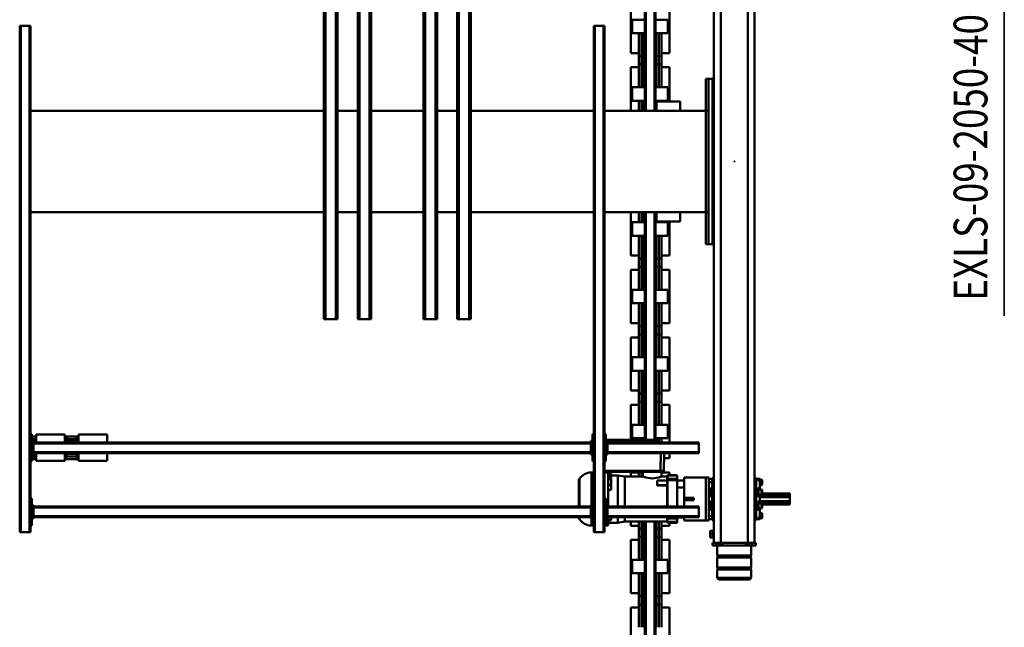
# Model space of a CAD drawing. Units: millimetres. Extents: x 0 to 23760, y -346 to 16800.
# Drawn here: x 11244 to 14160, y 1982 to 3782 of the extents above; entities that cross this region are included whole.
import ezdxf
from ezdxf.enums import TextEntityAlignment as Align

# ---------------------------------------------------------------- set-up
doc = ezdxf.new("R2010")
doc.units = ezdxf.units.MM
doc.header["$MEASUREMENT"] = 0
doc.layers.add('(1) Shape lines', color=7, linetype='Continuous', lineweight=35)
doc.layers.add('(4) Texts', color=7, linetype='Continuous', lineweight=35)
doc.styles.add('Arial', font='ARIAL.TTF')

# ---------------------------------------------------------------- blocks, each defined once
blk = doc.blocks.new('MACRO_10_951f93de-0a49-443e-91b9-bb6e02a4daeb')
at = {"layer": '(1) Shape lines', "color": 7, "linetype": 'Continuous', "lineweight": 50, "ltscale": 120}
for p, q in [((421.1, 3458), (421.1, 816.6)), ((424.1, 3458), (424.1, 816.6)), ((450.1, 3458), (450.1, 816.5)), ((453.1, 3458), (453.1, 816.5)), ((379.6, 1228.9), (379.6, 1071.1)), ((494.6, 1071.1), (494.6, 1228.9)), ((403.6, 1066), (403.6, 1129.9)), ((470.6, 1129.9), (470.6, 1066)), ((379.6, 1071.1), (403.6, 1071.1)), ((403.6, 1028.8), (403.6, 1071.2)), ((403.6, 1066.3), (403.6, 1071.1)), ((411.3, 1035.1), (411.3, 1064.9)), ((418.8, 1035.1), (418.8, 1064.9)), ((455.3, 1035.1), (455.3, 1064.9)), ((462.8, 1035.1), (462.8, 1064.9)), ((470.6, 1071.2), (470.6, 1028.8)), ((470.6, 1071.1), (494.6, 1071.1)), ((470.6, 1071.1), (470.6, 1066.3)), ((379.6, 1028.9), (379.6, 871.1)), ((379.6, 1028.9), (403.6, 1028.9)), ((403.6, 970.1), (403.6, 1034)), ((403.6, 1028.9), (403.6, 1033.7)), ((470.6, 1034), (470.6, 970.1)), ((470.6, 1033.7), (470.6, 1028.9)), ((470.6, 1028.9), (494.6, 1028.9)), ((494.6, 871.1), (494.6, 1028.9)), ((138.1, 958.7), (138.1, 983)), ((238.1, 983), (238.1, 958.7)), ((384.1, 970), (421.1, 970)), ((384.1, 970), (384.1, 930)), ((453.1, 970), (490.1, 970)), ((490.1, 930), (490.1, 970)), ((138.1, 958.7), (238.1, 958.7)), ((140.1, 956.7), (138.1, 958.7)), ((138.1, 952.7), (140.1, 954.7)), ((138.1, 952.7), (238.1, 952.7)), ((138.1, 923.3), (138.1, 952.7)), ((140.1, 956.7), (236.1, 956.7)), ((140.1, 954.7), (140.1, 956.7)), ((140.1, 954.7), (236.1, 954.7)), ((238.1, 958.7), (236.1, 956.7)), ((236.1, 956.7), (236.1, 954.7)), ((236.1, 954.7), (238.1, 952.7)), ((238.1, 952.7), (238.1, 923.3)), ((138.1, 923.3), (238.1, 923.3)), ((140.1, 921.3), (138.1, 923.3)), ((138.1, 917.3), (140.1, 919.3)), ((138.1, 917.3), (238.1, 917.3)), ((138.1, 888), (138.1, 917.3)), ((140.1, 921.3), (236.1, 921.3)), ((140.1, 919.3), (140.1, 921.3)), ((140.1, 919.3), (236.1, 919.3)), ((238.1, 923.3), (236.1, 921.3)), ((236.1, 921.3), (236.1, 919.3)), ((236.1, 919.3), (238.1, 917.3)), ((238.1, 917.3), (238.1, 888)), ((384.1, 930), (421.1, 930)), ((403.6, 866), (403.6, 929.9)), ((453.1, 930), (490.1, 930)), ((470.6, 929.9), (470.6, 866)), ((134.1, 888), (124.1, 888)), ((124.1, 880), (124.1, 888)), ((124.1, 880), (134.1, 880)), ((128.1, 880), (128.1, -1380)), ((143.1, 888), (134.1, 888)), ((134.1, 880), (134.1, 888)), ((134.1, 880), (143.1, 880)), ((143.1, 880), (143.1, 888)), ((148.1, 888), (143.1, 888)), ((143.1, 880), (148.1, 880)), ((153.1, 888), (148.1, 888)), ((148.1, 880), (148.1, 888)), ((148.1, 880), (148.1, -1380)), ((148.1, 880), (228.1, 880)), ((223.1, 888), (153.1, 888)), ((153.1, 880), (153.1, 888)), ((228.1, 888), (223.1, 888)), ((223.1, 880), (223.1, 888)), ((233.1, 888), (228.1, 888)), ((228.1, 880), (228.1, 888)), ((228.1, 880), (233.1, 880)), ((228.1, 880), (228.1, -1380)), ((242.1, 888), (233.1, 888)), ((233.1, 880), (233.1, 888)), ((233.1, 880), (242.1, 880)), ((252.1, 888), (242.1, 888)), ((242.1, 880), (242.1, 888)), ((242.1, 880), (252.1, 880)), ((248.1, 880), (248.1, -1342)), ((252.1, 880), (252.1, 888)), ((248.1, 865.5), (251.1, 865.5)), ((248.1, 865.5), (251.1, 865.5)), ((251.1, 863.5), (259.1, 863.5)), ((251.1, 854), (259.1, 854)), ((259.1, 863.5), (259.1, 854)), ((259.1, 854), (259.1, 844.5)), ((379.6, 871.1), (403.6, 871.1)), ((403.6, 828.8), (403.6, 871.2)), ((403.6, 866.3), (403.6, 871.1)), ((411.3, 835.1), (411.3, 864.9)), ((418.8, 835.1), (418.8, 864.9)), ((455.3, 835.1), (455.3, 864.9)), ((462.8, 835.1), (462.8, 864.9)), ((470.6, 871.2), (470.6, 828.8)), ((470.6, 871.1), (494.6, 871.1)), ((470.6, 871.1), (470.6, 866.3)), ((572.1, -652), (572.1, 848)), ((575.1, 848), (572.1, 848)), ((601.1, 848), (575.1, 848)), ((575.1, -652), (575.1, 848)), ((601.1, -652), (601.1, 848)), ((604.1, 848), (601.1, 848)), ((604.1, -652), (604.1, 848)), ((2272.1, -652), (2272.1, 848)), ((2275.1, 848), (2272.1, 848)), ((2275.1, -652), (2275.1, 848)), ((2301.1, 848), (2275.1, 848)), ((2301.1, -652), (2301.1, 848)), ((2304.1, 848), (2301.1, 848)), ((2304.1, -652), (2304.1, 848)), ((251.1, 842.5), (248.1, 842.5)), ((251.1, 842.5), (248.1, 842.5)), ((251.1, 844.5), (259.1, 844.5)), ((356.6, 820.9), (356.6, 819)), ((356.6, 820.9), (385.2, 820.9)), ((356.6, 820.9), (385.2, 820.9)), ((356.6, 819), (356.6, 817.2)), ((356.6, 819), (385.2, 819)), ((356.6, 817.2), (356.6, 807.8)), ((356.6, 817.2), (385.2, 817.2)), ((379.6, 828.9), (403.6, 828.9)), ((379.6, 828.9), (379.6, 821.1)), ((385.2, 819.3), (385.2, 819.3)), ((386.6, 816.6), (512.4, 816.6)), ((403.6, 818.2), (403.6, 834)), ((403.6, 828.9), (403.6, 833.7)), ((470.6, 834), (470.6, 818.1)), ((470.6, 833.7), (470.6, 828.9)), ((470.6, 828.9), (494.6, 828.9)), ((494.6, 816.5), (494.6, 828.9)), ((512.4, 816.6), (532.6, 820)), ((532.6, 804), (532.6, 820)), ((532.6, 820), (561.6, 820)), ((561.6, 828.5), (561.6, 804.3)), ((561.6, 828.5), (572.1, 828.5)), ((568.1, 748), (568.1, 828)), ((568.1, 828), (572.1, 828)), ((604.1, 828.5), (611.1, 828.5)), ((604.1, 828), (608.1, 828)), ((608.1, 828), (608.1, 748)), ((611.1, 828.5), (611.1, 808.3)), ((2268.1, 828), (2272.1, 828)), ((2268.1, 748), (2268.1, 828)), ((105.6, 805.5), (105.6, 793.5)), ((107.6, 791.5), (107.6, 807.5)), ((107.6, 807.5), (115.6, 807.5)), ((112.6, 791.5), (107.6, 791.5)), ((112.6, 807.5), (112.6, 810)), ((112.6, 810), (117.6, 810)), ((112.6, 805.4), (112.6, 782.4)), ((117.6, 805.4), (112.6, 805.4)), ((115.6, 805.5), (115.6, 810)), ((115.6, 810), (117.6, 810)), ((122.6, 810), (117.6, 810)), ((117.6, 810), (117.6, 809.1)), ((117.6, 809.1), (117.6, 805.4)), ((122.6, 809.1), (117.6, 809.1)), ((122.6, 812.1), (128.1, 812.1)), ((122.6, 811), (122.6, 781.4)), ((128.1, 811), (122.6, 811)), ((248.1, 812.1), (253.6, 812.1)), ((248.1, 811), (253.6, 811)), ((253.6, 811), (253.6, 810)), ((253.6, 810), (253.6, 800)), ((253.6, 810), (263.6, 810)), ((253.6, 800), (263.6, 800)), ((253.6, 800), (253.6, 776.6)), ((263.6, 813.5), (272.1, 813.5)), ((263.6, 813.5), (263.6, 810.2)), ((263.6, 800), (263.6, 810)), ((263.6, 785.5), (263.6, 800)), ((336.6, 813.5), (272.1, 813.5)), ((272.1, 813.5), (272.1, 686.5)), ((293.1, 804), (293.1, 801)), ((293.1, 804), (563.1, 804)), ((293.1, 775), (293.1, 801)), ((293.1, 801), (563.1, 801)), ((336.6, 813.5), (336.6, 805)), ((356.6, 805), (336.6, 805)), ((336.6, 805), (336.6, 804)), ((356.6, 807.8), (356.6, 804)), ((356.6, 807.8), (385.2, 807.8)), ((386.6, 816), (386.6, 816)), ((386.6, 804.1), (386.6, 816)), ((386.6, 804.1), (386.6, 816)), ((386.6, 810.3), (386.6, 814.9)), ((512.4, 816.4), (512.4, 804.3)), ((552.6, 804), (552.6, 812.6)), ((552.6, 812.6), (561.6, 812.6)), ((563.1, 808), (568.1, 808)), ((563.1, 803), (563.1, 808)), ((563.1, 803), (565.6, 803)), ((563.1, 773), (563.1, 803)), ((568.1, 803), (565.6, 803)), ((565.6, 773), (565.6, 803)), ((608.1, 808), (613.1, 808)), ((610.6, 803), (608.1, 803)), ((610.6, 803), (610.6, 773)), ((610.6, 803), (613.1, 803)), ((613.1, 803), (613.1, 808)), ((613.1, 804), (2263.1, 804)), ((613.1, 773), (613.1, 803)), ((613.1, 801), (2263.1, 801)), ((646, 809.5), (646, 804.4)), ((646.8, 808.7), (646.8, 804.4)), ((648.6, 806), (648.6, 805.6)), ((2263.1, 808), (2268.1, 808)), ((2263.1, 803), (2263.1, 808)), ((2263.1, 803), (2265.6, 803)), ((2263.1, 773), (2263.1, 803)), ((2268.1, 803), (2265.6, 803)), ((2265.6, 773), (2265.6, 803)), ((23.1, 766), (105.6, 766)), ((23.1, 766), (23.1, 765.8)), ((23.1, 765.8), (105.6, 765.8)), ((23.1, 765.8), (23.1, 763.9)), ((23.1, 763.9), (105.6, 763.9)), ((23.1, 761.1), (23.1, 763.9)), ((23.1, 761.1), (112.6, 761.1)), ((23.1, 761.1), (23.1, 756)), ((105.6, 776), (105.6, 764)), ((105.6, 764), (105.6, 776)), ((107.6, 762), (107.6, 778)), ((107.6, 778), (115.6, 778)), ((115.6, 762), (107.6, 762)), ((112.6, 782.4), (117.6, 782.4)), ((112.6, 778), (112.6, 782.4)), ((112.6, 757.5), (112.6, 762)), ((115.6, 780.5), (117.6, 780.5)), ((117.6, 759.5), (115.6, 759.5)), ((117.6, 782.4), (117.6, 779.6)), ((117.6, 779.6), (117.6, 770.5)), ((122.6, 779.6), (117.6, 779.6)), ((122.6, 770.5), (117.6, 770.5)), ((117.6, 770.5), (117.6, 770)), ((117.6, 770), (117.6, 757.5)), ((122.6, 781.4), (122.6, 770)), ((128.1, 781.4), (122.6, 781.4)), ((122.6, 770), (122.6, 730)), ((128.1, 770), (122.6, 770)), ((248.1, 781.4), (253.6, 781.4)), ((248.1, 770), (253.6, 770)), ((253.6, 776.7), (253.6, 770)), ((253.6, 770), (253.6, 730)), ((258.6, 782.5), (263.6, 782.5)), ((258.6, 770), (258.6, 782.5)), ((258.6, 780.5), (260.6, 780.5)), ((258.6, 757.5), (258.6, 770)), ((260.6, 759.5), (258.6, 759.5)), ((260.6, 778), (263.6, 778)), ((263.6, 762), (260.6, 762)), ((263.6, 785.7), (263.6, 714.3)), ((293.1, 775), (293.1, 772)), ((293.1, 775), (563.1, 775)), ((293.1, 772), (563.1, 772)), ((336.6, 772), (336.6, 716)), ((356.6, 772), (356.6, 694)), ((386.6, 757.2), (386.6, 772.1)), ((386.6, 757.2), (386.6, 772)), ((386.6, 768), (386.6, 772)), ((386.6, 757.2), (386.6, 762.9)), ((512.4, 772), (512.4, 683.4)), ((561.6, 772.1), (561.6, 671.8)), ((563.1, 773), (565.6, 773)), ((563.1, 773), (563.1, 768)), ((563.1, 768), (568.1, 768)), ((568.1, 773), (565.6, 773)), ((608.1, 773), (610.6, 773)), ((608.1, 768), (613.1, 768)), ((610.6, 773), (613.1, 773)), ((613.1, 775), (2263.1, 775)), ((613.1, 768), (613.1, 773)), ((613.1, 772), (2263.1, 772)), ((648.6, 772.1), (648.6, 694)), ((2263.1, 773), (2265.6, 773)), ((2263.1, 773), (2263.1, 768)), ((2263.1, 768), (2268.1, 768)), ((2268.1, 773), (2265.6, 773)), ((23.1, 756), (112.6, 756)), ((23.1, 756), (23.1, 744)), ((23.1, 744), (112.6, 744)), ((23.1, 738.9), (23.1, 744)), ((23.1, 738.9), (112.6, 738.9)), ((23.1, 738.9), (23.1, 736.1)), ((23.1, 734.2), (23.1, 736.1)), ((23.1, 736.1), (105.6, 736.1)), ((23.1, 734.2), (105.6, 734.2)), ((23.1, 734), (23.1, 734.2)), ((23.1, 734), (105.6, 734)), ((105.6, 736), (105.6, 724)), ((105.6, 724), (105.6, 736)), ((107.6, 722), (107.6, 738)), ((107.6, 738), (115.6, 738)), ((112.6, 757.5), (112.6, 742.5)), ((117.6, 757.5), (112.6, 757.5)), ((112.6, 742.5), (117.6, 742.5)), ((112.6, 738.1), (112.6, 742.5)), ((115.6, 719.5), (115.6, 740.5)), ((115.6, 740.5), (117.6, 740.5)), ((117.6, 742.5), (117.6, 730)), ((117.6, 730), (117.6, 729.5)), ((117.6, 729.5), (117.6, 720.4)), ((122.6, 729.5), (117.6, 729.5)), ((128.1, 730), (122.6, 730)), ((122.6, 730), (122.6, 718.6)), ((248.1, 730), (253.6, 730)), ((253.6, 730), (253.6, 723.3)), ((263.6, 757.5), (258.6, 757.5)), ((258.6, 730), (258.6, 742.5)), ((258.6, 742.5), (263.6, 742.5)), ((258.6, 740.5), (260.6, 740.5)), ((258.6, 717.5), (258.6, 730)), ((260.6, 719.5), (260.6, 740.5)), ((260.6, 738), (263.6, 738)), ((336.6, 753.5), (307.6, 753.5)), ((307.6, 753.5), (307.6, 746.5)), ((336.6, 746.5), (307.6, 746.5)), ((386.6, 757.2), (386.6, 757.2)), ((386.6, 748.8), (386.6, 748.8)), ((386.6, 710.2), (386.6, 740.5)), ((386.6, 710.2), (386.6, 740.5)), ((386.6, 740.5), (386.6, 740.5)), ((386.6, 721.5), (386.6, 734.8)), ((572.1, 748), (568.1, 748)), ((608.1, 748), (604.1, 748)), ((2272.1, 748), (2268.1, 748)), ((105.6, 706.5), (105.6, 694.5)), ((115.6, 722), (107.6, 722)), ((107.6, 692.5), (107.6, 708.5)), ((107.6, 708.5), (112.6, 708.5)), ((112.6, 717.6), (112.6, 722)), ((117.6, 717.6), (112.6, 717.6)), ((112.6, 717.6), (112.6, 694.6)), ((117.6, 719.5), (115.6, 719.5)), ((122.6, 720.4), (117.6, 720.4)), ((117.6, 720.4), (117.6, 717.6)), ((128.1, 718.6), (122.6, 718.6)), ((122.6, 718.6), (122.6, 689)), ((248.1, 718.6), (253.6, 718.6)), ((253.6, 723.4), (253.6, 700)), ((253.6, 690), (253.6, 700)), ((253.6, 700), (263.6, 700)), ((260.6, 719.5), (258.6, 719.5)), ((263.6, 717.5), (258.6, 717.5)), ((263.6, 722), (260.6, 722)), ((263.6, 700), (263.6, 714.5)), ((263.6, 690), (263.6, 700)), ((356.6, 716), (336.6, 716)), ((336.6, 716), (336.6, 695)), ((386.6, 709.3), (386.1, 709.3)), ((386.6, 708.3), (386.2, 708.3)), ((386.6, 710.2), (386.6, 710.2)), ((416.6, 709.5), (386.6, 709.5)), ((386.6, 708.5), (416.6, 708.5)), ((386.6, 708.3), (386.6, 694.7)), ((416.6, 708.5), (416.6, 709.5)), ((416.6, 694.7), (416.6, 708.5)), ((552.6, 722.9), (552.6, 707.6)), ((552.6, 722.9), (561.6, 722.9)), ((552.6, 690.7), (552.6, 707.6)), ((552.6, 707.6), (561.6, 707.6)), ((115.6, 692.5), (107.6, 692.5)), ((112.6, 694.6), (117.6, 694.6)), ((112.6, 690), (112.6, 692.5)), ((117.6, 690), (112.6, 690)), ((115.6, 690.1), (115.6, 694.5)), ((117.6, 690), (115.6, 690)), ((117.6, 694.6), (117.6, 690.9)), ((122.6, 690.9), (117.6, 690.9)), ((117.6, 690.9), (117.6, 690)), ((122.6, 690), (117.6, 690)), ((128.1, 689), (122.6, 689)), ((128.1, 687.9), (122.6, 687.9)), ((248.1, 689), (253.6, 689)), ((253.6, 687.9), (248.1, 687.9)), ((253.6, 690), (253.6, 689)), ((253.6, 690), (263.6, 690)), ((263.6, 689.8), (263.6, 686.5)), ((263.6, 686.5), (272.1, 686.5)), ((336.6, 686.5), (272.1, 686.5)), ((356.6, 695), (336.6, 695)), ((336.6, 695), (336.6, 686.5)), ((356.6, 694), (356.6, 689.8)), ((356.6, 694), (385.2, 694)), ((356.6, 689.8), (356.6, 680.7)), ((356.6, 689.8), (385.2, 689.8)), ((356.6, 680.7), (385.2, 680.7)), ((356.6, 679.1), (385.2, 679.1)), ((385.2, 679.1), (356.6, 679.1)), ((379.6, 678.9), (379.6, 671.1)), ((379.6, 671.1), (403, 671.1)), ((386.6, 694.6), (386.2, 694.6)), ((416.6, 694.7), (386.6, 694.7)), ((386.6, 683.8), (386.6, 694.6)), ((386.6, 683.8), (386.6, 694.6)), ((386.6, 689.7), (386.6, 689.7)), ((386.6, 685.8), (386.6, 688.8)), ((386.6, 683.7), (386.6, 684.6)), ((386.6, 683.8), (386.6, 683.8)), ((403, 683.4), (386.6, 683.4)), ((403, 670), (403, 683.4)), ((512.4, 683.4), (458.2, 683.4)), ((458.2, 683.4), (458.2, 670)), ((462.8, 669.8), (462.8, 683.2)), ((470.6, 681.8), (470.6, 668)), ((470.6, 671.2), (470.6, 670.2)), ((470.6, 671.1), (494.6, 671.1)), ((470.6, 671.1), (470.6, 670.1)), ((494.6, 671.1), (494.6, 683.4)), ((532.6, 680), (512.4, 683.4)), ((552.6, 680), (532.6, 680)), ((552.6, 690.7), (561.6, 690.7)), ((552.6, 683.6), (552.6, 688.7)), ((552.6, 688.7), (561.6, 688.7)), ((552.6, 680.6), (552.6, 683.6)), ((552.6, 683.6), (561.6, 683.6)), ((552.6, 674.8), (552.6, 680.6)), ((552.6, 680.6), (561.6, 680.6)), ((552.6, 674.8), (561.6, 674.8)), ((572.1, 671.5), (561.6, 671.5)), ((611.1, 671.5), (604.1, 671.5)), ((396.6, 667.8), (395.7, 614)), ((395.7, 614), (396.6, 667.8)), ((395.7, 614), (396.6, 666.3)), ((400.6, 669.6), (399.5, 668.1)), ((400.6, 669.6), (400.6, 670)), ((405.7, 614), (406.6, 666.1)), ((406.6, 667.1), (414.3, 667.1)), ((406.6, 666.1), (572.1, 666.1)), ((410.6, 668.8), (409.7, 667.4)), ((410.6, 668.8), (410.6, 669.2)), ((420.9, 667.1), (544.3, 667.1)), ((424.6, 669.2), (424.6, 668.8)), ((425.9, 667.3), (424.6, 668.8)), ((459.5, 669.9), (459.5, 669.5)), ((462.9, 669.9), (462.9, 669.5)), ((472.6, 670), (472.6, 669.6)), ((473.9, 668), (472.6, 669.6)), ((540.6, 668.9), (472.8, 668.9)), ((472.8, 668.9), (540.6, 668.9)), ((540.6, 668.8), (539.7, 667.4)), ((540.6, 668.8), (540.6, 669.2)), ((550.9, 667.1), (572.1, 667.1)), ((554.6, 669.2), (554.6, 668.8)), ((558.5, 668.9), (554.6, 668.9)), ((554.6, 668.9), (558.5, 668.9)), ((555.9, 667.3), (554.6, 668.8)), ((558.6, 669.6), (557.7, 668.2)), ((558.6, 669.6), (558.6, 670)), ((293.1, 614), (293.1, 611)), ((293.1, 614), (563.1, 614)), ((379.6, 628.9), (379.6, 614.1)), ((379.6, 628.9), (395.9, 628.9)), ((563.1, 618), (568.1, 618)), ((563.1, 613), (563.1, 618)), ((563.1, 583), (563.1, 613)), ((563.1, 613), (565.6, 613)), ((568.1, 613), (565.6, 613)), ((565.6, 583), (565.6, 613)), ((568.1, 638), (572.1, 638)), ((568.1, 558), (568.1, 638)), ((604.1, 638), (608.1, 638)), ((608.1, 638), (608.1, 558)), ((608.1, 618), (613.1, 618)), ((610.6, 613), (608.1, 613)), ((610.6, 613), (610.6, 583)), ((610.6, 613), (613.1, 613)), ((613.1, 613), (613.1, 618)), ((613.1, 614), (2263.1, 614)), ((613.1, 583), (613.1, 613)), ((2130.1, 637), (2045.1, 637)), ((2045.1, 614), (2045.1, 637)), ((2129.3, 631.5), (2170.9, 631.5)), ((2130.1, 614), (2130.1, 637)), ((2130.1, 631.5), (2131.6, 631.5)), ((2131.3, 631.5), (2131.6, 631.5)), ((2167.3, 623.7), (2132.9, 623.7)), ((2167.3, 616.2), (2132.9, 616.2)), ((2168.6, 631.5), (2170.1, 631.5)), ((2168.6, 631.5), (2168.9, 631.5)), ((2170.1, 614), (2170.1, 637)), ((2255.1, 637), (2170.1, 637)), ((2254.3, 631.5), (2267.8, 631.5)), ((2255.1, 614), (2255.1, 637)), ((2255.1, 631.5), (2256.6, 631.5)), ((2256.3, 631.5), (2256.6, 631.5)), ((2268.1, 623.7), (2257.9, 623.7)), ((2263, 616.2), (2257.9, 616.2)), ((2263.1, 618), (2268.1, 618)), ((2263.1, 613), (2263.1, 618)), ((2263.1, 613), (2265.6, 613)), ((2263.1, 583), (2263.1, 613)), ((2268.1, 613), (2265.6, 613)), ((2265.6, 583), (2265.6, 613)), ((2268.1, 558), (2268.1, 638)), ((2268.1, 638), (2272.1, 638)), ((293.1, 585), (293.1, 611)), ((293.1, 611), (563.1, 611)), ((293.1, 585), (293.1, 582)), ((293.1, 585), (563.1, 585)), ((613.1, 611), (2263.1, 611)), ((613.1, 585), (2263.1, 585)), ((293.1, 582), (563.1, 582)), ((379.6, 582), (379.6, 471.1)), ((384.1, 570), (421.1, 570)), ((384.1, 570), (384.1, 530)), ((403.6, 570.1), (403.6, 582.8)), ((414.4, 575.6), (407.9, 582)), ((414.4, 575.6), (407.9, 582)), ((417.2, 575.6), (410.6, 582)), ((411.3, 570.1), (411.3, 578.6)), ((568.1, 575.6), (417.2, 575.6)), ((568.1, 574.4), (417.2, 574.4)), ((568.1, 574.4), (417.2, 574.4)), ((418.8, 570.1), (418.8, 574.5)), ((421.1, 574.4), (421.1, -100)), ((424.1, 574.4), (424.1, -100)), ((450.1, 574.4), (450.1, -100)), ((453.1, 574.4), (453.1, -100)), ((453.1, 570), (490.1, 570)), ((455.3, 570.1), (455.3, 574.5)), ((462.8, 570.1), (462.8, 574.5)), ((470.6, 574.8), (470.6, 570.1)), ((490.1, 530), (490.1, 570)), ((494.6, 471.1), (494.6, 574.5)), ((563.1, 583), (565.6, 583)), ((563.1, 583), (563.1, 578)), ((563.1, 578), (568.1, 578)), ((568.1, 583), (565.6, 583)), ((572.1, 558), (568.1, 558)), ((608.1, 558), (604.1, 558)), ((608.1, 583), (610.6, 583)), ((608.1, 578), (613.1, 578)), ((610.6, 583), (613.1, 583)), ((613.1, 578), (613.1, 583)), ((613.1, 582), (2263.1, 582)), ((2045.1, 582), (2045.1, 559)), ((2045.1, 559), (2130.1, 559)), ((2170.9, 564.5), (2129.3, 564.5)), ((2130.1, 582), (2130.1, 559)), ((2131.6, 564.5), (2130.1, 564.5)), ((2131.6, 564.5), (2131.3, 564.5)), ((2167.3, 579.7), (2132.9, 579.7)), ((2167.3, 572.2), (2132.9, 572.2)), ((2170.1, 564.5), (2168.6, 564.5)), ((2168.9, 564.5), (2168.6, 564.5)), ((2170.1, 582), (2170.1, 559)), ((2170.1, 559), (2255.1, 559)), ((2267.8, 564.5), (2254.3, 564.5)), ((2255.1, 582), (2255.1, 559)), ((2256.6, 564.5), (2255.1, 564.5)), ((2256.6, 564.5), (2256.3, 564.5)), ((2263, 579.7), (2257.9, 579.7)), ((2268.1, 572.2), (2257.9, 572.2)), ((2263.1, 583), (2265.6, 583)), ((2263.1, 583), (2263.1, 578)), ((2263.1, 578), (2268.1, 578)), ((2268.1, 583), (2265.6, 583)), ((2272.1, 558), (2268.1, 558)), ((384.1, 530), (421.1, 530)), ((403.6, 466), (403.6, 529.9)), ((453.1, 530), (490.1, 530)), ((470.6, 529.9), (470.6, 466)), ((379.6, 471.1), (403.6, 471.1)), ((403.6, 428.8), (403.6, 471.2)), ((403.6, 466.3), (403.6, 471.1)), ((470.6, 471.2), (470.6, 428.8)), ((470.6, 471.1), (494.6, 471.1)), ((470.6, 471.1), (470.6, 466.3)), ((411.3, 435.1), (411.3, 464.9)), ((418.8, 435.1), (418.8, 464.9)), ((455.3, 435.1), (455.3, 464.9)), ((462.8, 435.1), (462.8, 464.9)), ((379.6, 428.9), (379.6, 271.1)), ((379.6, 428.9), (403.6, 428.9)), ((403.6, 370.1), (403.6, 434)), ((403.6, 428.9), (403.6, 433.7)), ((470.6, 434), (470.6, 370.1)), ((470.6, 433.7), (470.6, 428.9)), ((470.6, 428.9), (494.6, 428.9)), ((494.6, 271.1), (494.6, 428.9)), ((384.1, 370), (384.1, 330)), ((384.1, 370), (421.1, 370)), ((453.1, 370), (490.1, 370)), ((490.1, 330), (490.1, 370)), ((384.1, 330), (421.1, 330)), ((403.6, 266), (403.6, 329.9)), ((453.1, 330), (490.1, 330)), ((470.6, 329.9), (470.6, 266)), ((379.6, 271.1), (403.6, 271.1)), ((403.6, 228.8), (403.6, 271.2)), ((403.6, 266.3), (403.6, 271.1)), ((411.3, 235.1), (411.3, 264.9)), ((418.8, 235.1), (418.8, 264.9)), ((455.3, 235.1), (455.3, 264.9)), ((462.8, 235.1), (462.8, 264.9)), ((470.6, 271.2), (470.6, 228.8)), ((470.6, 271.1), (494.6, 271.1)), ((470.6, 271.1), (470.6, 266.3)), ((403.6, 170.1), (403.6, 234)), ((403.6, 228.9), (403.6, 233.7)), ((470.6, 234), (470.6, 170.1)), ((470.6, 233.7), (470.6, 228.9)), ((379.6, 228.9), (379.6, 71.1)), ((379.6, 228.9), (403.6, 228.9)), ((470.6, 228.9), (494.6, 228.9)), ((494.6, 71.1), (494.6, 228.9)), ((968.1, -1283), (968.1, 217)), ((973.1, 217), (968.1, 217)), ((968.1, 217), (968.1, 217)), ((1003.1, 217), (973.1, 217)), ((973.1, -1283), (973.1, 217)), ((1003.1, -1283), (1003.1, 217)), ((1008.1, 217), (1003.1, 217)), ((1008.1, -1283), (1008.1, 217)), ((1068.1, -1283), (1068.1, 217)), ((1073.1, 217), (1068.1, 217)), ((1073.1, -1283), (1073.1, 217)), ((1103.1, 217), (1073.1, 217)), ((1103.1, -1283), (1103.1, 217)), ((1108.1, 217), (1103.1, 217)), ((1108.1, -1283), (1108.1, 217)), ((1108.1, 217), (1108.1, 217)), ((1263.1, -1283), (1263.1, 217)), ((1268.1, 217), (1263.1, 217)), ((1268.1, -1283), (1268.1, 217)), ((1298.1, 217), (1268.1, 217)), ((1298.1, -1283), (1298.1, 217)), ((1303.1, 217), (1298.1, 217)), ((1303.1, -1283), (1303.1, 217)), ((1303.1, 217), (1303.1, 217)), ((1363.1, -1283), (1363.1, 217)), ((1368.1, 217), (1363.1, 217)), ((1368.1, -1283), (1368.1, 217)), ((1398.1, 217), (1368.1, 217)), ((1398.1, -1283), (1398.1, 217)), ((1403.1, 217), (1398.1, 217)), ((1403.1, -1283), (1403.1, 217)), ((1403.1, 217), (1403.1, 217)), ((384.1, 170), (421.1, 170)), ((384.1, 170), (384.1, 130)), ((453.1, 170), (490.1, 170)), ((490.1, 130), (490.1, 170)), ((384.1, 130), (421.1, 130)), ((403.6, 66), (403.6, 129.9)), ((453.1, 130), (490.1, 130)), ((470.6, 129.9), (470.6, 66)), ((379.6, 71.1), (403.6, 71.1)), ((403.6, 28.8), (403.6, 71.2)), ((403.6, 66.3), (403.6, 71.1)), ((411.3, 35.1), (411.3, 64.9)), ((418.8, 35.1), (418.8, 64.9)), ((455.3, 35.1), (455.3, 64.9)), ((462.8, 35.1), (462.8, 64.9)), ((470.6, 71.2), (470.6, 28.8)), ((470.6, 71.1), (494.6, 71.1)), ((470.6, 71.1), (470.6, 66.3)), ((403.6, -29.9), (403.6, 34)), ((403.6, 28.9), (403.6, 33.7)), ((470.6, 34), (470.6, -29.9)), ((470.6, 33.7), (470.6, 28.9)), ((379.6, 28.9), (379.6, -72)), ((379.6, 28.9), (403.6, 28.9)), ((470.6, 28.9), (494.6, 28.9)), ((494.6, -100.1), (494.6, 28.9)), ((248.1, -27), (252.1, -27)), ((248.1, -27), (252.1, -27)), ((252.1, -5), (252.1, -495)), ((272.1, -5), (252.1, -5)), ((264.1, -5), (272.1, -5)), ((264.1, -5), (264.1, -100)), ((272.1, -100), (272.1, -5)), ((384.1, -30), (384.1, -70)), ((384.1, -30), (421.1, -30)), ((453.1, -30), (490.1, -30)), ((490.1, -70), (490.1, -30)), ((252.1, -73), (248.1, -73)), ((252.1, -73), (248.1, -73)), ((348.1, -72), (418.1, -72)), ((348.1, -72), (348.1, -100)), ((384.1, -70), (421.1, -70)), ((403.6, -72.2), (403.6, -70.1)), ((411.3, -72.1), (411.3, -70.1)), ((418.1, -72), (418.1, -100)), ((418.8, -100.2), (418.8, -70.1)), ((453.1, -70), (490.1, -70)), ((455.3, -100.2), (455.3, -70.1)), ((462.8, -100.2), (462.8, -70.1)), ((470.6, -70.1), (470.6, -100.3)), ((264.1, -100), (272, -100)), ((264.1, -400), (264.1, -100)), ((272, -100), (572.1, -100)), ((272, -400), (272, -100)), ((604.1, -100), (968.1, -100)), ((1008.1, -100), (1068.1, -100)), ((1108.1, -100), (1263.1, -100)), ((1303.1, -100), (1363.1, -100)), ((1403.1, -100), (2272.1, -100)), ((187.6, -249.5), (188.6, -249.5)), ((187.6, -249.5), (187.6, -250.5)), ((187.6, -250.5), (188.6, -250.5)), ((188.6, -249.5), (188.6, -250.5)), ((264.1, -400), (272, -400)), ((264.1, -400), (264.1, -495)), ((572.1, -400), (272, -400)), ((272.1, -495), (272.1, -400)), ((348.1, -428), (348.1, -400)), ((418.1, -428), (418.1, -400)), ((418.8, -429.9), (418.8, -399.8)), ((421.1, -400), (421.1, -1230.5)), ((424.1, -400), (424.1, -1230.5)), ((450.1, -400), (450.1, -1230.5)), ((453.1, -400), (453.1, -1230.5)), ((455.3, -429.9), (455.3, -399.8)), ((462.8, -429.9), (462.8, -399.8)), ((470.6, -399.7), (470.6, -429.9)), ((494.6, -528.9), (494.6, -399.9)), ((968.1, -400), (604.1, -400)), ((1068.1, -400), (1008.1, -400)), ((1263.1, -400), (1108.1, -400)), ((1363.1, -400), (1303.1, -400)), ((2272.1, -400), (1403.1, -400)), ((248.1, -427), (252.1, -427)), ((248.1, -427), (252.1, -427)), ((348.1, -428), (418.1, -428)), ((379.6, -428), (379.6, -528.9)), ((384.1, -430), (421.1, -430)), ((384.1, -430), (384.1, -470)), ((403.6, -429.9), (403.6, -427.8)), ((411.3, -429.9), (411.3, -427.9)), ((453.1, -430), (490.1, -430)), ((490.1, -470), (490.1, -430)), ((252.1, -473), (248.1, -473)), ((252.1, -473), (248.1, -473)), ((272.1, -495), (252.1, -495)), ((264.1, -495), (272.1, -495)), ((384.1, -470), (421.1, -470)), ((403.6, -534), (403.6, -470.1)), ((453.1, -470), (490.1, -470)), ((470.6, -470.1), (470.6, -534)), ((379.6, -528.9), (403.6, -528.9)), ((403.6, -571.2), (403.6, -528.8)), ((403.6, -533.7), (403.6, -528.9)), ((411.3, -564.9), (411.3, -535.1)), ((418.8, -564.9), (418.8, -535.1)), ((455.3, -564.9), (455.3, -535.1)), ((462.8, -564.9), (462.8, -535.1)), ((470.6, -528.8), (470.6, -571.2)), ((470.6, -528.9), (494.6, -528.9)), ((470.6, -528.9), (470.6, -533.7)), ((379.6, -571.1), (379.6, -728.9)), ((379.6, -571.1), (403.6, -571.1)), ((403.6, -629.9), (403.6, -566)), ((403.6, -571.1), (403.6, -566.3)), ((470.6, -566), (470.6, -629.9)), ((470.6, -566.3), (470.6, -571.1)), ((470.6, -571.1), (494.6, -571.1)), ((494.6, -728.9), (494.6, -571.1)), ((384.1, -630), (421.1, -630)), ((384.1, -630), (384.1, -670)), ((453.1, -630), (490.1, -630)), ((490.1, -670), (490.1, -630)), ((384.1, -670), (421.1, -670)), ((453.1, -670), (490.1, -670)), ((572.1, -652), (575.1, -652)), ((601.1, -652), (575.1, -652)), ((601.1, -652), (604.1, -652)), ((2272.1, -652), (2275.1, -652)), ((2301.1, -652), (2275.1, -652)), ((2301.1, -652), (2304.1, -652))]:
    blk.add_line(p, q, dxfattribs=at)
at = {"layer": '(1) Shape lines', "color": 7, "linetype": 'Continuous', "lineweight": 50, "ltscale": 40}
for p, q in [((386.6, 816.6), (386.6, 816.6)), ((385.3, 694.1), (385.2, 693.8)), ((385.5, 694.4), (385.3, 694.1)), ((385.8, 694.6), (385.5, 694.4)), ((386.2, 694.6), (385.8, 694.6)), ((396.7, 666.6), (396.7, 666.9)), ((397.4, 668.8), (397.8, 668.8))]:
    blk.add_line(p, q, dxfattribs=at)
at = {"layer": '(1) Shape lines', "color": 7, "linetype": 'Continuous', "lineweight": 50, "ltscale": 120}
for points in [[(411.3, 1064.9), (411.3, 1064.6), (411.3, 1129.9)], [(418.8, 1064.9), (418.8, 1064.6), (418.8, 1129.9)], [(455.3, 1064.9), (455.3, 1064.6), (455.3, 1129.9)], [(462.8, 1064.9), (462.8, 1064.6), (462.8, 1129.9)], [(411.3, 970.1), (411.3, 1035.4), (411.3, 1035.1)], [(418.8, 970.1), (418.8, 1035.4), (418.8, 1035.1)], [(455.3, 970.1), (455.3, 1035.4), (455.3, 1035.1)], [(462.8, 970.1), (462.8, 1035.4), (462.8, 1035.1)], [(138.1, 983), (238.1, 983), (238.1, 983)], [(233.1, 988), (233.1, 988), (143.1, 988)], [(411.3, 864.9), (411.3, 864.6), (411.3, 929.9)], [(418.8, 864.9), (418.8, 864.6), (418.8, 929.9)], [(455.3, 864.9), (455.3, 864.6), (455.3, 929.9)], [(462.8, 864.9), (462.8, 864.6), (462.8, 929.9)], [(251.1, 842.5), (251.1, 842.5), (251.1, 865.5)], [(385.2, 819.3), (385.2, 820.9)], [(385.2, 820), (385.2, 820.9)], [(385.2, 819), (385.2, 820)], [(385.2, 819.3), (385.2, 818.2)], [(385.2, 819), (385.2, 817.2)], [(385.2, 807.8), (385.2, 817.2)], [(386.6, 816.6), (386.6, 816.6)], [(386.6, 816.6), (386.6, 816.6)], [(386.6, 816.6), (386.6, 816)], [(386.6, 816.6), (386.6, 816)], [(386.6, 816.6), (386.6, 816.6)], [(386.6, 816.2), (386.6, 816.6)], [(386.6, 816.2), (386.6, 816.6)], [(386.6, 816.6), (386.6, 816.6)], [(411.3, 816.7), (411.3, 835.4), (411.3, 835.1)], [(418.8, 816.7), (418.8, 835.4), (418.8, 835.1)], [(455.3, 816.7), (455.3, 835.4), (455.3, 835.1)], [(462.8, 816.7), (462.8, 835.4), (462.8, 835.1)], [(122.6, 812.1), (122.6, 812.1), (122.6, 811)], [(253.6, 812.1), (253.6, 812.1), (253.6, 811)], [(385.2, 807.8), (385.2, 804)], [(115.6, 759.6), (115.6, 759.5), (115.6, 780.4)], [(260.6, 759.6), (260.6, 759.5), (260.6, 780.4)], [(385.2, 694), (385.2, 772)], [(532.6, 680), (532.6, 680), (532.6, 772.1)], [(611.1, 768), (611.1, 671.5), (611.1, 671.5)], [(646, 772.1), (646, 690.5), (646, 690.5)], [(646.8, 772.2), (646.8, 691.3), (646.8, 691.3)], [(386.6, 757.2), (386.6, 748.8)], [(386.6, 757.2), (386.6, 748.8)], [(386.6, 748.8), (386.6, 740.5)], [(386.6, 748.8), (386.6, 740.5)], [(385.2, 708.4), (385.8, 708.9)], [(385.8, 708.9), (386.1, 709.3)], [(385.8, 708.8), (385.8, 708.9)], [(386.2, 708.3), (385.8, 708.8)], [(385.8, 708.8), (386.6, 708.8)], [(386.1, 709.3), (386.4, 709.7)], [(386.2, 694.6), (386.2, 698.9), (386.2, 708.3)], [(386.4, 709.7), (386.6, 710.2)], [(386.6, 709.7), (386.6, 710.2)], [(386.6, 709.3), (386.6, 709.7)], [(386.6, 708.8), (386.6, 709.3)], [(386.6, 708.3), (386.6, 708.8)], [(122.6, 689), (122.6, 687.9), (122.6, 687.9)], [(253.6, 689), (253.6, 687.9), (253.6, 687.9)], [(356.6, 680.7), (356.6, 679.1), (356.6, 679.1)], [(385.2, 694), (385.2, 689.8)], [(385.2, 680.7), (385.2, 689.8)], [(385.2, 680.7), (385.2, 679.1)], [(386.6, 683.8), (386.6, 683.4)], [(386.6, 683.8), (386.6, 683.4)], [(386.6, 683.4), (386.6, 683.4)], [(386.6, 683.4), (386.6, 683.4)], [(386.6, 683.4), (386.6, 683.4)], [(386.6, 683.4), (386.6, 683.4)], [(458.2, 683.4), (456.1, 684), (450.1, 686), (430.6, 688.9), (411.1, 686), (405.1, 684), (403, 683.4)], [(396.6, 667.8), (397.6, 668.8)], [(396.6, 667.8), (396.6, 667.8)], [(396.6, 667.8), (396.6, 666.3)], [(396.6, 666.3), (397.6, 667.2)], [(406.6, 666.1), (399.5, 666.1), (396.6, 666.3)], [(397.6, 668.8), (400.8, 668.9)], [(397.6, 668.8), (397.6, 667.2)], [(406.6, 667.1), (397.6, 667.2)], [(406.6, 666.1), (406.6, 667.1)], [(414.3, 667.1), (414.9, 668.7)], [(414.3, 667.1), (420.9, 667.1)], [(414.9, 668.7), (420.3, 668.7)], [(420.9, 667.1), (420.3, 668.7)], [(544.3, 667.1), (544.9, 668.7)], [(544.3, 667.1), (550.9, 667.1)], [(544.9, 668.7), (550.3, 668.7)], [(550.9, 667.1), (550.3, 668.7)], [(2133, 623.7), (2133, 623.7), (2130.3, 623.7)], [(2133, 616.2), (2133, 616.2), (2130.3, 616.2)], [(2169.9, 623.7), (2167.2, 623.7), (2167.2, 623.7)], [(2169.9, 616.2), (2167.2, 616.2), (2167.2, 616.2)], [(2258, 623.7), (2258, 623.7), (2255.3, 623.7)], [(2258, 616.2), (2258, 616.2), (2255.3, 616.2)], [(417.2, 574.4), (417.2, 574.4), (417.2, 575.6)], [(2133, 579.7), (2133, 579.7), (2130.3, 579.7)], [(2133, 572.2), (2133, 572.2), (2130.3, 572.2)], [(2169.9, 579.7), (2167.2, 579.7), (2167.2, 579.7)], [(2169.9, 572.2), (2167.2, 572.2), (2167.2, 572.2)], [(2258, 579.7), (2258, 579.7), (2255.3, 579.7)], [(2258, 572.2), (2258, 572.2), (2255.3, 572.2)], [(411.3, 464.9), (411.3, 464.6), (411.3, 529.9)], [(418.8, 464.9), (418.8, 464.6), (418.8, 529.9)], [(455.3, 464.9), (455.3, 464.6), (455.3, 529.9)], [(462.8, 464.9), (462.8, 464.6), (462.8, 529.9)], [(411.3, 370.1), (411.3, 435.4), (411.3, 435.1)], [(418.8, 370.1), (418.8, 435.4), (418.8, 435.1)], [(455.3, 370.1), (455.3, 435.4), (455.3, 435.1)], [(462.8, 370.1), (462.8, 435.4), (462.8, 435.1)], [(411.3, 264.9), (411.3, 264.6), (411.3, 329.9)], [(418.8, 264.9), (418.8, 264.6), (418.8, 329.9)], [(455.3, 264.9), (455.3, 264.6), (455.3, 329.9)], [(462.8, 264.9), (462.8, 264.6), (462.8, 329.9)], [(411.3, 170.1), (411.3, 235.4), (411.3, 235.1)], [(418.8, 170.1), (418.8, 235.4), (418.8, 235.1)], [(455.3, 170.1), (455.3, 235.4), (455.3, 235.1)], [(462.8, 170.1), (462.8, 235.4), (462.8, 235.1)], [(411.3, 64.9), (411.3, 64.6), (411.3, 129.9)], [(418.8, 64.9), (418.8, 64.6), (418.8, 129.9)], [(455.3, 64.9), (455.3, 64.6), (455.3, 129.9)], [(462.8, 64.9), (462.8, 64.6), (462.8, 129.9)], [(411.3, -29.9), (411.3, 35.4), (411.3, 35.1)], [(418.8, -29.9), (418.8, 35.4), (418.8, 35.1)], [(455.3, -29.9), (455.3, 35.4), (455.3, 35.1)], [(462.8, -29.9), (462.8, 35.4), (462.8, 35.1)], [(411.3, -535.1), (411.3, -535.4), (411.3, -470.1)], [(418.8, -535.1), (418.8, -535.4), (418.8, -470.1)], [(455.3, -535.1), (455.3, -535.4), (455.3, -470.1)], [(462.8, -535.1), (462.8, -535.4), (462.8, -470.1)], [(411.3, -629.9), (411.3, -564.6), (411.3, -564.9)], [(418.8, -629.9), (418.8, -564.6), (418.8, -564.9)], [(455.3, -629.9), (455.3, -564.6), (455.3, -564.9)], [(462.8, -629.9), (462.8, -564.6), (462.8, -564.9)]]:
    blk.add_lwpolyline(points, dxfattribs=at)
at = {"layer": '(1) Shape lines', "color": 7, "linetype": 'Continuous', "lineweight": 50, "ltscale": 40}
blk.add_lwpolyline([(396.6, 666.4), (396.6, 666.4), (396.6, 666.4)], dxfattribs=at)
at = {"layer": '(1) Shape lines', "color": 7, "linetype": 'Continuous', "lineweight": 50, "ltscale": 120}
for centre, radius, start, end in [((407.6, 1066), 4, 180, 339.6359), ((415.1, 1066), 4, 200.3641, 339.6359), ((422.6, 1066), 4, 200.3641, 243.1009), ((451.6, 1066), 4, 296.8991, 339.6359), ((459.1, 1066), 4, 200.3641, 339.6359), ((466.6, 1066), 4, 200.3641, 0), ((407.6, 1034), 4, 20.3641, 180), ((415.1, 1034), 4, 20.3641, 159.6359), ((422.6, 1034), 4, 116.8991, 159.6359), ((451.6, 1034), 4, 20.3641, 63.1009), ((459.1, 1034), 4, 20.3641, 159.6359), ((466.6, 1034), 4, 0, 159.6359), ((143.1, 983), 5, 90, 180), ((233.1, 983), 5, 0, 90), ((407.6, 866), 4, 180, 339.6359), ((415.1, 866), 4, 200.3641, 339.6359), ((422.6, 866), 4, 200.3641, 243.1009), ((451.6, 866), 4, 296.8991, 339.6359), ((459.1, 866), 4, 200.3641, 339.6359), ((466.6, 866), 4, 200.3641, 0), ((387.2, 818.5), 2, 189.0556, 253.0085), ((407.6, 834), 4, 20.3641, 180), ((415.1, 834), 4, 20.3641, 159.6359), ((422.6, 834), 4, 116.8991, 159.6359), ((451.6, 834), 4, 20.3641, 63.1009), ((459.1, 834), 4, 20.3641, 159.6359), ((466.6, 834), 4, 0, 159.6359), ((611.1, 787), 41.5, 32.7768, 90), ((107.6, 805.5), 2, 90, 180), ((107.6, 793.5), 2, 180, 270), ((647.7, 810.5), 2, 212.7768, 245.4907), ((645.6, 806), 3, 0, 65.4907), ((107.6, 776), 2, 90, 180), ((107.6, 764), 2, 180, 270), ((107.6, 736), 2, 90, 180), ((107.6, 724), 2, 180, 270), ((107.6, 706.5), 2, 90, 180), ((107.6, 694.5), 2, 180, 270), ((387.2, 681.5), 2, 106.9915, 170.941), ((611.1, 713), 41.5, 270, 327.2232), ((647.7, 689.5), 2, 114.5093, 147.2232), ((645.6, 694), 3, 294.5093, 0), ((2131.6, 627.5), 4, 290.3641, 90), ((2131.6, 620), 4, 290.3641, 69.6359), ((2131.6, 612.5), 4, 26.8991, 69.6359), ((2168.6, 627.5), 4, 90, 249.6359), ((2168.6, 620), 4, 110.3641, 249.6359), ((2168.6, 612.5), 4, 110.3641, 153.1009), ((2256.6, 627.5), 4, 290.3641, 90), ((2256.6, 620), 4, 290.3641, 69.6359), ((2256.6, 612.5), 4, 26.8991, 69.6359), ((417.2, 578.4), 4, 225.5088, 270), ((2131.6, 568.5), 4, 270, 69.6359), ((2131.6, 583.5), 4, 290.3641, 333.1009), ((2131.6, 576), 4, 290.3641, 69.6359), ((2168.6, 576), 4, 110.3641, 249.6359), ((2168.6, 568.5), 4, 110.3641, 270), ((2168.6, 583.5), 4, 206.8991, 249.6359), ((2256.6, 568.5), 4, 270, 69.6359), ((2256.6, 583.5), 4, 290.3641, 333.1009), ((2256.6, 576), 4, 290.3641, 69.6359), ((407.6, 466), 4, 180, 339.6359), ((407.6, 434), 4, 20.3641, 180), ((415.1, 466), 4, 200.3641, 339.6359), ((415.1, 434), 4, 20.3641, 159.6359), ((422.6, 466), 4, 200.3641, 243.1009), ((422.6, 434), 4, 116.8991, 159.6359), ((451.6, 466), 4, 296.8991, 339.6359), ((451.6, 434), 4, 20.3641, 63.1009), ((459.1, 466), 4, 200.3641, 339.6359), ((459.1, 434), 4, 20.3641, 159.6359), ((466.6, 466), 4, 200.3641, 0), ((466.6, 434), 4, 0, 159.6359), ((407.6, 266), 4, 180, 339.6359), ((415.1, 266), 4, 200.3641, 339.6359), ((422.6, 266), 4, 200.3641, 243.1009), ((451.6, 266), 4, 296.8991, 339.6359), ((459.1, 266), 4, 200.3641, 339.6359), ((466.6, 266), 4, 200.3641, 0), ((407.6, 234), 4, 20.3641, 180), ((415.1, 234), 4, 20.3641, 159.6359), ((422.6, 234), 4, 116.8991, 159.6359), ((451.6, 234), 4, 20.3641, 63.1009), ((459.1, 234), 4, 20.3641, 159.6359), ((466.6, 234), 4, 0, 159.6359), ((407.6, 66), 4, 180, 339.6359), ((415.1, 66), 4, 200.3641, 339.6359), ((422.6, 66), 4, 200.3641, 243.1009), ((451.6, 66), 4, 296.8991, 339.6359), ((459.1, 66), 4, 200.3641, 339.6359), ((466.6, 66), 4, 200.3641, 0), ((407.6, 34), 4, 20.3641, 180), ((415.1, 34), 4, 20.3641, 159.6359), ((422.6, 34), 4, 116.8991, 159.6359), ((451.6, 34), 4, 20.3641, 63.1009), ((459.1, 34), 4, 20.3641, 159.6359), ((466.6, 34), 4, 0, 159.6359), ((407.6, -534), 4, 180, 339.6359), ((415.1, -534), 4, 200.3641, 339.6359), ((422.6, -534), 4, 200.3641, 243.1009), ((451.6, -534), 4, 296.8991, 339.6359), ((459.1, -534), 4, 200.3641, 339.6359), ((466.6, -534), 4, 200.3641, 0), ((407.6, -566), 4, 20.3641, 180), ((415.1, -566), 4, 20.3641, 159.6359), ((422.6, -566), 4, 116.8991, 159.6359), ((451.6, -566), 4, 20.3641, 63.1009), ((459.1, -566), 4, 20.3641, 159.6359), ((466.6, -566), 4, 0, 159.6359)]:
    blk.add_arc(centre, radius, start, end, dxfattribs=at)
for centre, major_axis, ratio, start_param, end_param in [((407.6, 1066.3), (4, 0), 0.996825, 3.233992, 5.927764), ((415.1, 1066.3), (4, 0), 0.996825, 3.497014, 5.927764), ((422.6, 1066.3), (4, 0), 0.996825, 3.497014, 4.327465), ((451.6, 1066.3), (4, 0), 0.996825, 5.097313, 5.927764), ((459.1, 1066.3), (4, 0), 0.996825, 3.497014, 5.927764), ((466.6, 1066.3), (4, 0), 0.996825, 3.497014, 6.190786), ((407.6, 1033.7), (4, 0), 0.996825, 0.355421, 3.049193), ((415.1, 1033.7), (4, 0), 0.996825, 0.355421, 2.786171), ((422.6, 1033.7), (4, 0), 0.996825, 1.95572, 2.786171), ((451.6, 1033.7), (4, 0), 0.996825, 0.355421, 1.185872), ((459.1, 1033.7), (4, 0), 0.996825, 0.355421, 2.786171), ((466.6, 1033.7), (4, 0), 0.996825, 0.0924, 2.786171), ((407.6, 866.3), (4, 0), 0.996825, 3.233992, 5.927764), ((415.1, 866.3), (4, 0), 0.996825, 3.497014, 5.927764), ((422.6, 866.3), (4, 0), 0.996825, 3.497014, 4.327465), ((451.6, 866.3), (4, 0), 0.996825, 5.097313, 5.927764), ((459.1, 866.3), (4, 0), 0.996825, 3.497014, 5.927764), ((466.6, 866.3), (4, 0), 0.996825, 3.497014, 6.190786), ((407.6, 833.7), (4, 0), 0.996825, 0.355421, 3.049193), ((415.1, 833.7), (4, 0), 0.996825, 0.355421, 2.786171), ((422.6, 833.7), (4, 0), 0.996825, 1.95572, 2.786171), ((451.6, 833.7), (4, 0), 0.996825, 0.355421, 1.185872), ((459.1, 833.7), (4, 0), 0.996825, 0.355421, 2.786171), ((466.6, 833.7), (4, 0), 0.996825, 0.0924, 2.786171), ((430.6, 668), (-31.6, 0), 0.017452, 6.096944, 7.145094), ((430.6, 670), (30, 0), 0.017452, 2.760342, 6.010596), ((430.6, 669.6), (-30, 0), 0.017452, 0, 0.840154), ((430.6, 670), (27.6, 0), 0.017452, 3.141593, 6.283185), ((417.6, 667.2), (8.6, 0), 0.017452, 2.890292, 4.313956), ((417.6, 668.8), (-7, 0), 0.017452, 0, 1.172363), ((417.6, 668.8), (-7, 0), 0.017452, 1.96923, 3.141593), ((417.6, 667.2), (8.6, 0), 0.017452, 5.110822, 6.508106), ((430.6, 669.6), (-30, 0), 0.017452, 1.368876, 2.869003), ((430.6, 668), (-31.6, 0), 0.017452, 1.404487, 2.869003), ((430.6, 670), (30, 0), 0.017452, 0.27259, 0.381693), ((461.9, 670.2), (2.5, 0), 0.017452, 3.414182, 5.112449), ((461.9, 669.9), (2.5, 0), 0.017452, 1.170736, 2.869003), ((461.9, 669.5), (2.5, 0), 0.017452, 1.170736, 2.869003), ((461, 669.5), (0.1, -1.6), 0.96293, 4.647645, 6.218442), ((461.9, 667.9), (0.9, 0), 0.017452, 1.170736, 2.869003), ((462.3, 669.5), (-0.01, -1.6), 0.389414, 0.018949, 1.589746), ((465.6, 668), (-8.6, 0), 0.017452, 1.170736, 3.36651), ((465.6, 670), (7, 0), 0.017452, 4.312329, 8.254042), ((465.6, 669.6), (-7, 0), 0.017452, 1.170736, 3.141593), ((547.6, 667.2), (-8.6, 0), 0.017452, 6.031883, 7.455548), ((547.6, 668.8), (-7, 0), 0.017452, 0, 1.172363), ((547.6, 668.8), (-7, 0), 0.017452, 1.96923, 3.141593), ((547.6, 667.2), (-8.6, 0), 0.017452, 1.96923, 3.366517), ((565.6, 668), (8.6, 0), 0.017452, 2.890298, 5.57182), ((565.6, 670), (7, 0), 0.017452, 0.35951, 5.923675), ((565.6, 669.6), (-7, 0), 0.017452, 0, 2.763275), ((2131.6, 627.5), (0, 4), 0.999349, 3.497014, 6.190786), ((2131.6, 620), (0, 4), 0.999349, 3.497014, 5.927764), ((2131.6, 612.5), (0, 4), 0.999349, 5.097313, 5.927764), ((2168.6, 627.5), (0, 4), 0.999349, 0.0924, 2.786171), ((2168.6, 620), (0, 4), 0.999349, 0.355421, 2.786171), ((2168.6, 612.5), (0, 4), 0.999349, 0.355421, 1.185873), ((2256.6, 627.5), (0, 4), 0.999349, 3.497014, 6.190786), ((2256.6, 620), (0, 4), 0.999349, 3.497014, 5.927764), ((2256.6, 612.5), (0, 4), 0.999349, 5.097313, 5.927764), ((417.2, 578.4), (-2.8, -2.85), 0.587338, 6.267937, 7.315134), ((417.2, 578.4), (-4, 0), 0.999848, 0.785398, 1.570796), ((2131.6, 568.5), (0, 4), 0.999349, 3.233992, 5.927764), ((2131.6, 583.5), (0, 4), 0.999349, 3.497014, 4.327465), ((2131.6, 576), (0, 4), 0.999349, 3.497014, 5.927764), ((2168.6, 568.5), (0, 4), 0.999349, 0.355421, 3.049193), ((2168.6, 576), (0, 4), 0.999349, 0.355421, 2.786171), ((2168.6, 583.5), (0, 4), 0.999349, 1.95572, 2.786171), ((2256.6, 568.5), (0, 4), 0.999349, 3.233992, 5.927764), ((2256.6, 583.5), (0, 4), 0.999349, 3.497014, 4.327465), ((2256.6, 576), (0, 4), 0.999349, 3.497014, 5.927764), ((407.6, 466.3), (4, 0), 0.996825, 3.233992, 5.927764), ((407.6, 433.7), (4, 0), 0.996825, 0.355421, 3.049193), ((415.1, 466.3), (4, 0), 0.996825, 3.497014, 5.927764), ((415.1, 433.7), (4, 0), 0.996825, 0.355421, 2.786171), ((422.6, 466.3), (4, 0), 0.996825, 3.497014, 4.327465), ((422.6, 433.7), (4, 0), 0.996825, 1.95572, 2.786171), ((451.6, 466.3), (4, 0), 0.996825, 5.097313, 5.927764), ((451.6, 433.7), (4, 0), 0.996825, 0.355421, 1.185872), ((459.1, 466.3), (4, 0), 0.996825, 3.497014, 5.927764), ((459.1, 433.7), (4, 0), 0.996825, 0.355421, 2.786171), ((466.6, 466.3), (4, 0), 0.996825, 3.497014, 6.190786), ((466.6, 433.7), (4, 0), 0.996825, 0.0924, 2.786171), ((407.6, 266.3), (4, 0), 0.996825, 3.233992, 5.927764), ((415.1, 266.3), (4, 0), 0.996825, 3.497014, 5.927764), ((422.6, 266.3), (4, 0), 0.996825, 3.497014, 4.327465), ((451.6, 266.3), (4, 0), 0.996825, 5.097313, 5.927764), ((459.1, 266.3), (4, 0), 0.996825, 3.497014, 5.927764), ((466.6, 266.3), (4, 0), 0.996825, 3.497014, 6.190786), ((407.6, 233.7), (4, 0), 0.996825, 0.355421, 3.049193), ((415.1, 233.7), (4, 0), 0.996825, 0.355421, 2.786171), ((422.6, 233.7), (4, 0), 0.996825, 1.95572, 2.786171), ((451.6, 233.7), (4, 0), 0.996825, 0.355421, 1.185872), ((459.1, 233.7), (4, 0), 0.996825, 0.355421, 2.786171), ((466.6, 233.7), (4, 0), 0.996825, 0.0924, 2.786171), ((407.6, 66.3), (4, 0), 0.996825, 3.233992, 5.927764), ((415.1, 66.3), (4, 0), 0.996825, 3.497014, 5.927764), ((422.6, 66.3), (4, 0), 0.996825, 3.497014, 4.327465), ((451.6, 66.3), (4, 0), 0.996825, 5.097313, 5.927764), ((459.1, 66.3), (4, 0), 0.996825, 3.497014, 5.927764), ((466.6, 66.3), (4, 0), 0.996825, 3.497014, 6.190786), ((407.6, 33.7), (4, 0), 0.996825, 0.355421, 3.049193), ((415.1, 33.7), (4, 0), 0.996825, 0.355421, 2.786171), ((422.6, 33.7), (4, 0), 0.996825, 1.95572, 2.786171), ((451.6, 33.7), (4, 0), 0.996825, 0.355421, 1.185872), ((459.1, 33.7), (4, 0), 0.996825, 0.355421, 2.786171), ((466.6, 33.7), (4, 0), 0.996825, 0.0924, 2.786171), ((407.6, -533.7), (4, 0), 0.996825, 3.233992, 5.927764), ((415.1, -533.7), (4, 0), 0.996825, 3.497014, 5.927764), ((422.6, -533.7), (4, 0), 0.996825, 3.497014, 4.327465), ((451.6, -533.7), (4, 0), 0.996825, 5.097313, 5.927764), ((459.1, -533.7), (4, 0), 0.996825, 3.497014, 5.927764), ((466.6, -533.7), (4, 0), 0.996825, 3.497014, 6.190786), ((407.6, -566.3), (4, 0), 0.996825, 0.355421, 3.049193), ((415.1, -566.3), (4, 0), 0.996825, 0.355421, 2.786171), ((422.6, -566.3), (4, 0), 0.996825, 1.95572, 2.786171), ((451.6, -566.3), (4, 0), 0.996825, 0.355421, 1.185872), ((459.1, -566.3), (4, 0), 0.996825, 0.355421, 2.786171), ((466.6, -566.3), (4, 0), 0.996825, 0.0924, 2.786171)]:
    blk.add_ellipse(centre, major_axis=major_axis, ratio=ratio, start_param=start_param, end_param=end_param, dxfattribs=at)
for centre in [(417.6, 669.2), (547.6, 669.2)]:
    blk.add_ellipse(centre, major_axis=(7, 0), ratio=0.017452, dxfattribs=at)

msp = doc.modelspace()

# ---------------------------------------------------------------- linework, layer by layer
at = {"layer": '(4) Texts', "color": 9, "lineweight": 35}
msp.add_line((14160, 2904.5), (14160, 4567), dxfattribs=at)

# ---------------------------------------------------------------- block references
at = {"color": 7, "linetype": 'ByBlock', "rotation": 180}
msp.add_blockref('MACRO_10_951f93de-0a49-443e-91b9-bb6e02a4daeb', (13548.1, 3112), dxfattribs=at)

# ---------------------------------------------------------------- texts
at = {"layer": '(4) Texts', "color": 9, "lineweight": 35, "style": 'Arial', "width": 0.8}
msp.add_text('EXLS-09-2050-400200G0000-N', height=100, rotation=90, dxfattribs=at).set_placement((14010, 2949.5), align=Align.TOP_LEFT)

doc.saveas('drawing.dxf')
